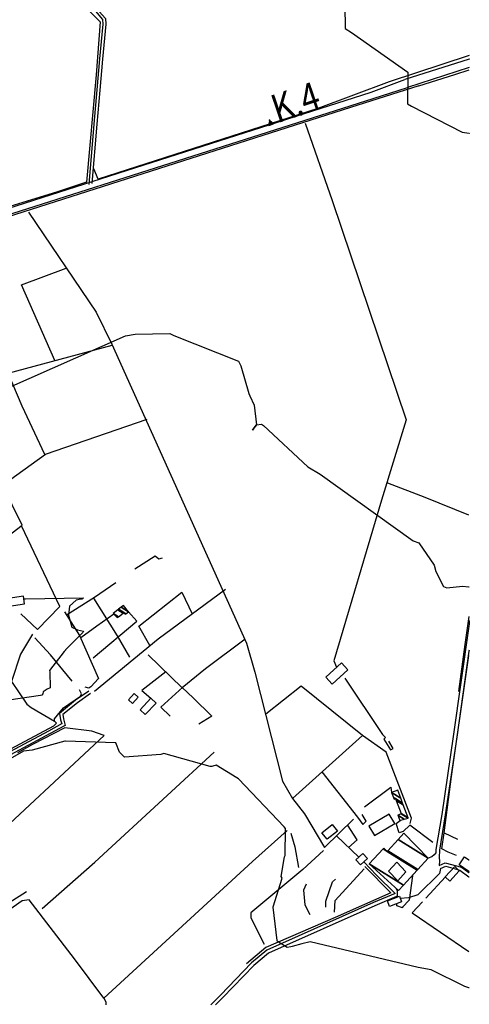
# Model space of a CAD drawing. Extents: x 484096 to 498412, y 4381806 to 4391073.
# Drawn here: x 497938 to 498411, y 4386431 to 4387468 of the extents above; entities that cross this region are included whole.
import ezdxf

# ---------------------------------------------------------------- set-up
doc = ezdxf.new("R2010")
doc.units = 0
doc.header["$MEASUREMENT"] = 0
doc.linetypes.add('DOT', pattern=[0.25, 0, -0.25])
for name, color, linetype in [('36', 7, 'CONTINUOUS'), ('38', 7, 'CONTINUOUS'), ('41', 7, 'CONTINUOUS'), ('47', 7, 'CONTINUOUS'), ('51', 7, 'CONTINUOUS'), ('9', 7, 'CONTINUOUS')]:
    doc.layers.add(name, color=color, linetype=linetype)
doc.styles.get("Standard").update_dxf_attribs({"font": 'txt', "height": 0.2})

# ---------------------------------------------------------------- blocks, each defined once
blk = doc.blocks.new('FITA')
at = {"layer": '41', "color": 7, "linetype": 'Continuous'}
for p, q in [((-2.5, -4.33), (0, 0)), ((2.5, -4.33), (0, 0)), ((-2.5, -4.33), (2.5, -4.33))]:
    blk.add_line(p, q, dxfattribs=at)
blk.add_lwpolyline([(0, -1.5), (-1.2, -3.58), (1.2, -3.58), (0, -1.5)], dxfattribs=at)
blk.add_point((0, 0.67), dxfattribs=at)

msp = doc.modelspace()

# ---------------------------------------------------------------- linework, layer by layer
at = {"layer": '36', "color": 1, "linetype": 'Continuous'}
for p, q in [((498411.26, 4387426.31), (498410.99, 4387426.22)), ((498410.99, 4387417.22), (498346.12, 4387396.46)), ((498411.26, 4387417.31), (498410.99, 4387417.22))]:
    msp.add_line(p, q, dxfattribs=at)
for points in [[(498410.99, 4387426.22), (498410.94, 4387426.2), (498343.51, 4387404.61)], [(497470.41, 4387125.78), (497517.73, 4387138.54), (498308.03, 4387391.27), (498343.51, 4387404.61)], [(497709.41, 4387192.39), (497732.64, 4387200.75), (498310.19, 4387384.62), (498346.12, 4387396.46)]]:
    msp.add_lwpolyline(points, dxfattribs=at)
at = {"layer": '38', "color": 7, "linetype": 'Continuous'}
for p, q in [((498411.1, 4386831.37), (498410.83, 4386829.45)), ((498411.11, 4386835.23), (498411.1, 4386835.21)), ((498411.1, 4386835.21), (498411.1, 4386835.19)), ((498411.1, 4386835.19), (498411.1, 4386835.17)), ((498411.1, 4386835.17), (498411.1, 4386835.15)), ((498411.1, 4386835.15), (498411.1, 4386835.13)), ((498411.1, 4386835.13), (498411.1, 4386835.11)), ((498411.1, 4386835.11), (498411.1, 4386835.09)), ((498411.1, 4386835.09), (498411.1, 4386835.07)), ((498411.1, 4386835.07), (498411.1, 4386835.05)), ((498411.1, 4386835.05), (498411.1, 4386835.03)), ((498411.1, 4386835.03), (498411.1, 4386835.01)), ((498411.1, 4386835.01), (498411.1, 4386834.99)), ((498411.1, 4386834.99), (498411.1, 4386834.97)), ((498411.1, 4386834.97), (498411.1, 4386834.95)), ((498411.1, 4386834.95), (498411.1, 4386834.93)), ((498411.1, 4386834.93), (498411.1, 4386834.91)), ((498411.1, 4386834.91), (498411.1, 4386834.89)), ((498411.1, 4386834.89), (498411.1, 4386834.87)), ((498411.1, 4386834.87), (498411.1, 4386834.85)), ((498411.1, 4386834.85), (498411.1, 4386834.83)), ((498411.1, 4386834.83), (498411.1, 4386834.81)), ((498411.1, 4386834.81), (498411.1, 4386834.79)), ((498411.1, 4386834.79), (498411.1, 4386834.77)), ((498411.1, 4386834.77), (498411.1, 4386834.75)), ((498411.1, 4386834.75), (498411.1, 4386834.73)), ((498411.1, 4386834.73), (498411.1, 4386834.71)), ((498411.1, 4386834.71), (498411.1, 4386834.69)), ((498411.1, 4386834.69), (498411.1, 4386834.67)), ((498411.1, 4386834.67), (498411.1, 4386834.65)), ((498411.1, 4386834.65), (498411.1, 4386834.63)), ((498411.1, 4386834.63), (498411.1, 4386834.61)), ((498411.1, 4386834.61), (498411.1, 4386834.59)), ((498411.1, 4386834.59), (498411.1, 4386834.57)), ((498411.1, 4386834.57), (498411.1, 4386834.55)), ((498411.1, 4386834.55), (498411.1, 4386834.53)), ((498411.1, 4386834.53), (498411.1, 4386834.51)), ((498411.1, 4386834.51), (498411.1, 4386834.49)), ((498411.1, 4386834.49), (498411.1, 4386834.47)), ((498411.1, 4386834.47), (498411.1, 4386834.45)), ((498411.1, 4386834.45), (498411.1, 4386834.43)), ((498411.1, 4386834.43), (498411.1, 4386834.41)), ((498411.1, 4386834.41), (498411.1, 4386834.39)), ((498411.1, 4386834.39), (498411.1, 4386834.37)), ((498411.1, 4386834.37), (498411.1, 4386834.35)), ((498411.1, 4386834.35), (498411.1, 4386834.33)), ((498411.1, 4386834.33), (498411.1, 4386834.31)), ((498411.1, 4386834.31), (498411.1, 4386834.28)), ((498411.1, 4386834.28), (498411.1, 4386834.25)), ((498411.1, 4386834.25), (498411.1, 4386834.22)), ((498411.1, 4386834.22), (498411.1, 4386834.19)), ((498411.1, 4386834.19), (498411.1, 4386834.16)), ((498411.1, 4386834.16), (498411.1, 4386834.13)), ((498411.1, 4386834.13), (498411.1, 4386834.1)), ((498411.1, 4386834.1), (498411.1, 4386834.07)), ((498411.1, 4386834.07), (498411.1, 4386834.04)), ((498411.1, 4386834.04), (498411.1, 4386834.01)), ((498411.1, 4386834.01), (498411.1, 4386833.98)), ((498411.1, 4386833.98), (498411.1, 4386833.95)), ((498411.1, 4386833.95), (498411.1, 4386833.92)), ((498411.1, 4386833.92), (498411.1, 4386833.89)), ((498411.1, 4386833.89), (498411.1, 4386833.86)), ((498411.1, 4386833.86), (498411.1, 4386833.83)), ((498411.1, 4386833.83), (498411.1, 4386833.8)), ((498411.1, 4386833.8), (498411.1, 4386833.77)), ((498411.1, 4386833.77), (498411.1, 4386833.74)), ((498411.1, 4386833.74), (498411.1, 4386833.71)), ((498411.1, 4386833.71), (498411.1, 4386833.68)), ((498411.1, 4386833.68), (498411.1, 4386833.65)), ((498411.1, 4386833.65), (498411.1, 4386833.62)), ((498411.1, 4386833.62), (498411.1, 4386833.59)), ((498411.1, 4386833.59), (498411.1, 4386833.56)), ((498411.1, 4386833.56), (498411.1, 4386833.53)), ((498411.1, 4386833.53), (498411.1, 4386833.5)), ((498411.1, 4386833.5), (498411.1, 4386833.47)), ((498411.1, 4386833.47), (498411.1, 4386833.44)), ((498411.1, 4386833.44), (498411.1, 4386833.41)), ((498411.1, 4386833.41), (498411.1, 4386833.38)), ((498411.1, 4386833.38), (498411.1, 4386833.35)), ((498411.1, 4386833.35), (498411.1, 4386833.32)), ((498411.1, 4386833.32), (498411.1, 4386833.29)), ((498411.1, 4386833.29), (498411.1, 4386833.26)), ((498411.1, 4386833.26), (498411.1, 4386833.23)), ((498411.1, 4386833.23), (498411.1, 4386833.2)), ((498411.1, 4386833.2), (498411.1, 4386833.17)), ((498411.1, 4386833.17), (498411.1, 4386833.14)), ((498411.1, 4386833.14), (498411.1, 4386833.11)), ((498411.1, 4386833.11), (498411.1, 4386833.08)), ((498411.1, 4386833.08), (498411.1, 4386833.05)), ((498411.1, 4386833.05), (498411.1, 4386833.02)), ((498411.1, 4386833.02), (498411.1, 4386832.99)), ((498411.1, 4386832.99), (498411.1, 4386832.96)), ((498411.1, 4386832.96), (498411.1, 4386832.93)), ((498411.1, 4386832.93), (498411.1, 4386832.9)), ((498411.1, 4386832.9), (498411.1, 4386832.87)), ((498411.1, 4386832.87), (498411.1, 4386832.84)), ((498411.1, 4386832.84), (498411.1, 4386832.81)), ((498411.1, 4386832.81), (498411.1, 4386832.78)), ((498411.1, 4386832.78), (498411.1, 4386832.75)), ((498411.1, 4386832.75), (498411.1, 4386832.72)), ((498411.1, 4386832.72), (498411.1, 4386832.69)), ((498411.1, 4386832.69), (498411.1, 4386832.66)), ((498411.1, 4386832.66), (498411.1, 4386832.63)), ((498411.1, 4386832.63), (498411.1, 4386832.6)), ((498411.1, 4386832.6), (498411.1, 4386832.57)), ((498411.1, 4386832.57), (498411.1, 4386832.54)), ((498411.1, 4386832.54), (498411.1, 4386832.51)), ((498411.1, 4386832.51), (498411.1, 4386832.48)), ((498411.1, 4386832.48), (498411.1, 4386832.45)), ((498411.1, 4386832.45), (498411.1, 4386832.42)), ((498411.1, 4386832.42), (498411.1, 4386832.39)), ((498411.1, 4386832.39), (498411.1, 4386832.36)), ((498411.1, 4386832.36), (498411.1, 4386832.33)), ((498411.1, 4386832.33), (498411.1, 4386832.3)), ((498411.1, 4386832.3), (498411.1, 4386832.27)), ((498411.1, 4386832.27), (498411.1, 4386832.24)), ((498411.1, 4386832.24), (498411.1, 4386832.21)), ((498411.1, 4386832.21), (498411.1, 4386832.18)), ((498411.1, 4386832.18), (498411.1, 4386832.15)), ((498411.1, 4386832.15), (498411.1, 4386832.12)), ((498411.1, 4386832.12), (498411.1, 4386832.09)), ((498411.1, 4386832.09), (498411.1, 4386832.06)), ((498411.1, 4386832.06), (498411.1, 4386832.03)), ((498411.1, 4386832.03), (498411.1, 4386832)), ((498411.1, 4386832), (498411.1, 4386831.97)), ((498411.1, 4386831.97), (498411.1, 4386831.94)), ((498411.1, 4386831.94), (498411.1, 4386831.91)), ((498411.1, 4386831.91), (498411.1, 4386831.88)), ((498411.1, 4386831.88), (498411.1, 4386831.85)), ((498411.1, 4386831.85), (498411.1, 4386831.82)), ((498411.1, 4386831.82), (498411.1, 4386831.79)), ((498411.1, 4386831.79), (498411.1, 4386831.76)), ((498411.1, 4386831.76), (498411.1, 4386831.73)), ((498411.1, 4386831.73), (498411.1, 4386831.7)), ((498411.1, 4386831.7), (498411.1, 4386831.67)), ((498411.1, 4386831.67), (498411.1, 4386831.64)), ((498411.1, 4386831.64), (498411.1, 4386831.61)), ((498411.1, 4386831.61), (498411.1, 4386831.58)), ((498411.1, 4386831.58), (498411.1, 4386831.55)), ((498411.1, 4386831.55), (498411.1, 4386831.52)), ((498411.1, 4386831.52), (498411.1, 4386831.49)), ((498411.1, 4386831.49), (498411.1, 4386831.46)), ((498411.1, 4386831.46), (498411.1, 4386831.43)), ((498411.1, 4386831.43), (498411.1, 4386831.4)), ((498411.1, 4386831.4), (498411.1, 4386831.37)), ((498410.83, 4386814.84), (498410.82, 4386814.82)), ((498411.1, 4386804.13), (498410.82, 4386803.22)), ((498410.76, 4386569.96), (498411.04, 4386569.76)), ((498410.76, 4386565.67), (498411.04, 4386565.47))]:
    msp.add_line(p, q, dxfattribs=at)
for points in [[(498043.23, 4387830.66), (498061.54, 4387817.37), (498096.05, 4387783.79), (498092.67, 4387763.49), (498065.15, 4387666.04), (498060.7, 4387656.44), (497973.5, 4387529.56), (497973.95, 4387524.97), (497994.15, 4387500.95), (498014.49, 4387480.98), (498025.15, 4387467.86), (498025.59, 4387462.9), (498022.03, 4387426.4), (498019.13, 4387393.93)], [(498045.12, 4387833.26), (498063.45, 4387819.96), (498099.13, 4387787.38), (498099.28, 4387783.59), (498076.42, 4387691.04), (498068.16, 4387664.87), (498054.49, 4387639.58), (498043.75, 4387625.65), (497976.73, 4387529.61), (497977.09, 4387525.95), (498028.28, 4387469.01), (498028.82, 4387462.93), (498025.23, 4387426.06), (498022.33, 4387393.64)], [(498019.13, 4387393.93), (498016.06, 4387357.83), (498010.75, 4387294.13)], [(498022.37, 4387393.65), (498019.3, 4387357.56), (498014.09, 4387295.11)], [(498410.83, 4386829.45), (498394.22, 4386713.23), (498382.26, 4386631.24), (498376.11, 4386594.23)], [(498410.82, 4386803.22), (498397.99, 4386712.69), (498386.03, 4386630.65), (498379.87, 4386593.6)], [(498010.78, 4386761.06), (497996.93, 4386751.4), (497979.98, 4386737.4), (497981.09, 4386730.95), (497982.54, 4386726.6), (497982.81, 4386726.81), (497968.54, 4386718.79), (497860.44, 4386661.21), (497822.42, 4386631.5), (497802.42, 4386614.92), (497802.58, 4386609.55)], [(498012.68, 4386758.34), (497998.83, 4386748.68), (497983.53, 4386736.35), (497984.3, 4386731.84), (497985.79, 4386724.92), (497984.65, 4386724.04), (497862.28, 4386658.44), (497824.5, 4386628.92), (497805.78, 4386613.4), (497805.94, 4386608), (497825.52, 4386578.43), (497847.83, 4386551.01), (497848.38, 4386547.26), (497849.27, 4386547.13)], [(498376.11, 4386594.23), (498375.94, 4386590.95), (498374.12, 4386588.8), (498371.76, 4386586.43), (498368, 4386585.2)], [(498379.87, 4386593.6), (498379.56, 4386585.96), (498379.73, 4386582.13), (498379.65, 4386577.58)], [(498333.08, 4386548.1), (498313.49, 4386567.43), (498300.28, 4386581.41)], [(498380.95, 4386574.36), (498379.72, 4386569.16), (498356.95, 4386546.72), (498347.16, 4386543.39), (498338.59, 4386542.72)], [(498379.65, 4386577.58), (498386.03, 4386580.15), (498402.88, 4386575.7), (498410.76, 4386569.96)], [(498380.95, 4386574.36), (498386.68, 4386576.67), (498401.15, 4386572.67), (498410.76, 4386565.67)], [(498333.08, 4386548.1), (498310.46, 4386538.48), (498198.02, 4386488.31), (498181.95, 4386474.93), (498149.38, 4386441.15), (498139.1, 4386430.74)], [(498334.49, 4386544.78), (498311.91, 4386535.18), (498199.96, 4386485.23), (498184.4, 4386472.27), (498151.97, 4386438.65), (498144.16, 4386430.74)]]:
    msp.add_lwpolyline(points, dxfattribs=at)
at = {"layer": '47', "color": 1, "linetype": 'Continuous'}
for p, q in [((498410.76, 4386583.51), (498411.04, 4386583.31)), ((498411.04, 4386570.85), (498410.76, 4386571.04))]:
    msp.add_line(p, q, dxfattribs=at)
for points in [[(497942.04, 4386861.05), (497918.86, 4386857.37), (497920.14, 4386849.32), (497943.32, 4386853)], [(498283.39, 4386783.32), (498266.98, 4386768.32), (498260.2, 4386775.74), (498276.61, 4386790.74)], [(498062.79, 4386754.49), (498056.86, 4386747.9), (498052.49, 4386751.84), (498058.42, 4386758.43)], [(498081.62, 4386748.48), (498070.22, 4386736.33), (498064.88, 4386741.34), (498076.28, 4386753.49)], [(498326.95, 4386631.46), (498305.65, 4386618.94), (498311.45, 4386609.08), (498332.75, 4386621.6)], [(498272.52, 4386613.68), (498261.7, 4386605.01), (498256.15, 4386611.94), (498266.97, 4386620.61)], [(498304.18, 4386584.95), (498296.76, 4386578.21), (498291.94, 4386583.52), (498299.36, 4386590.26)], [(498344.5, 4386570.65), (498336.13, 4386561.38), (498326.06, 4386571.63), (498334.95, 4386580.81)], [(498400.75, 4386571.75), (498390.73, 4386561.14), (498385.98, 4386565.63), (498396, 4386576.24)], [(498339.98, 4386539.06), (498327.35, 4386534.26), (498325, 4386540.44), (498337.63, 4386545.24)]]:
    msp.add_lwpolyline(points, close=True, dxfattribs=at)
msp.add_lwpolyline([(498410.76, 4386571.04), (498400.46, 4386578.28), (498406.33, 4386586.63), (498410.76, 4386583.51)], dxfattribs=at)
at = {"layer": '51', "color": 1, "linetype": 'Continuous'}
for p, q in [((498410.99, 4387429.9), (498326.77, 4387402.32)), ((497926.05, 4387095.74), (498035.57, 4387125.15)), ((498294.84, 4386586.16), (498271.44, 4386608.71)), ((498386.05, 4386565.57), (498365.6, 4386543.24))]:
    msp.add_line(p, q, dxfattribs=at)
for points in [[(497962.15, 4387531.07), (498000.25, 4387488.14), (498022.9, 4387465.46), (498018.54, 4387409.63)], [(498018.54, 4387409.63), (498008.55, 4387296.51), (497977.76, 4387286.61), (497717.68, 4387206.38), (497648.91, 4387284.55), (497623.66, 4387310.65), (497584.91, 4387342.63), (497621.32, 4387400.15), (497630.86, 4387419.15)], [(498358.22, 4387398.04), (498396.14, 4387409.82), (498410.99, 4387414.82)], [(498326.77, 4387402.32), (498251.88, 4387374.33), (498020.52, 4387299.88), (498016, 4387310.74)], [(498358.22, 4387398.04), (498286.39, 4387375.25), (497899.19, 4387251.6), (497897, 4387244.5)], [(498238.54, 4387358.82), (498266.8, 4387277.4), (498344.7, 4387046.67), (498318.98, 4386962.1), (498268.74, 4386792.73), (498271.66, 4386786.24)], [(497947.42, 4387264.94), (498018.48, 4387159.98), (498035.01, 4387126.33), (498176.81, 4386811.64), (498185.43, 4386780.79), (498214.83, 4386666.37), (498225.1, 4386648.09), (498298.88, 4386714.14), (498234.37, 4386766.38), (498197.03, 4386736.85)], [(497975.09, 4387108.91), (497939.88, 4387188.77), (497987.12, 4387206.31)], [(497964.45, 4387009.89), (497940.76, 4387060.76), (497926.05, 4387095.74)], [(497793.11, 4387054.34), (497815.36, 4387004.57), (497870.35, 4386885.18), (497919.74, 4386919.37), (497940.64, 4386935.68), (497919.86, 4386977.93), (497965.11, 4387010.36), (498072.12, 4387047.21)], [(498410.86, 4386946.26), (498364.83, 4386964.76), (498325.65, 4386980.02), (498324.55, 4386980.39)], [(497939.4, 4386842.26), (497956.9, 4386825.99), (497980.29, 4386850.07), (497939.89, 4386935.09)], [(498059.31, 4386889.65), (498080.54, 4386903.5), (498084.55, 4386900.07), (498088.39, 4386901.38)], [(498039.17, 4386874.84), (498016.93, 4386859.37), (497987.45, 4386840.81)], [(498016.83, 4386760.83), (498083.73, 4386816.1), (498154.78, 4386868.48)], [(498075.03, 4386808.92), (498063.57, 4386829.32), (498108.71, 4386865.13), (498119.54, 4386842.5)], [(498015.91, 4386858.73), (498040.8, 4386819.18), (498053.5, 4386796.75)], [(497985.17, 4386844.31), (498001.21, 4386819.67), (498021.2, 4386774.43), (498013.14, 4386765.6), (498010.95, 4386764.13), (498007.06, 4386765.15)], [(498037.09, 4386842.12), (498019.25, 4386829.27), (498002.29, 4386817.23)], [(498015.47, 4386796.17), (498061.54, 4386834.52), (498052.5, 4386844.54)], [(498410.83, 4386839.46), (498406.63, 4386810.06), (498399.95, 4386760.66)], [(497951.59, 4386821.04), (497939.03, 4386799.82), (497929.45, 4386771.29), (497945.5, 4386747.32), (497950.33, 4386743.89), (497974.9, 4386729.33), (497974.85, 4386731.66), (497984.14, 4386743.47), (498002.07, 4386755.84), (498003, 4386758.31), (498001.18, 4386762.3)], [(497993.19, 4386771.63), (497970.51, 4386799.05), (497953.94, 4386816.96)], [(498175.3, 4386815.55), (498133.8, 4386784.35), (498109.19, 4386764.56), (498073.4, 4386799.13)], [(498384.75, 4386611.84), (498392.46, 4386671.29), (498408.63, 4386783.64), (498410.82, 4386798.46)], [(498092.04, 4386781.13), (498066.71, 4386761.57), (498076.2, 4386753.42)], [(498280.21, 4386774.51), (498319.9, 4386715.46), (498323.23, 4386712.26), (498321.18, 4386710.27), (498328.47, 4386699.15), (498331.04, 4386700.69), (498326.71, 4386708.25)], [(498096.59, 4386734.65), (498086.51, 4386744.22), (498109.79, 4386765.04)], [(498108.94, 4386764.81), (498120.6, 4386753.92), (498140.39, 4386734.63), (498126.49, 4386726.25)], [(497974.9, 4386729.33), (497976.82, 4386727.21), (497973.78, 4386724.02), (497872.4, 4386670.01), (497857.49, 4386659.18)], [(497868.61, 4386564.25), (497895.88, 4386592.26), (498027.05, 4386714.44), (498013.91, 4386718.8), (497985.76, 4386722.23), (497951.72, 4386704.88), (497935.79, 4386696.07)], [(498349.18, 4386621.58), (498350.52, 4386627.34), (498323.71, 4386696.66), (498298.88, 4386714.14)], [(497961.72, 4386532.05), (498017.22, 4386580.93), (498093.31, 4386651.3), (498142.92, 4386696.88)], [(498256.14, 4386675.88), (498293.77, 4386628.49), (498299.37, 4386620.7), (498302.57, 4386624.26), (498298.56, 4386631.3)], [(498301.04, 4386639.29), (498328.58, 4386659.86), (498329.44, 4386654.25)], [(498225.1, 4386648.09), (498237.95, 4386631.88), (498258.88, 4386596.46), (498289.55, 4386626.37)], [(498372.78, 4386601.64), (498348.71, 4386619.79), (498341.73, 4386613.42), (498337.43, 4386611.75), (498334.26, 4386621.69), (498338.42, 4386624.79)], [(498219.43, 4386614.19), (498183.26, 4386581.65), (498026.7, 4386437.96), (498028.75, 4386434.03), (498028.71, 4386430.8)], [(498284.29, 4386596.34), (498293.4, 4386604.58), (498283.21, 4386620.19)], [(498223.45, 4386611.52), (498227.54, 4386597.14), (498231.4, 4386575.5)], [(498397.73, 4386587.91), (498389.08, 4386591.62), (498382.52, 4386594.85), (498384.75, 4386611.84), (498398.99, 4386605.07)], [(498257.94, 4386593.17), (498236.09, 4386573.12), (498181.39, 4386527.53), (498181.47, 4386522.35), (498195.22, 4386494.51)], [(498301.23, 4386576.58), (498328.85, 4386548.64), (498270.19, 4386522.68), (498197.13, 4386491.11), (498176.67, 4386473.97)], [(498269.36, 4386528.46), (498270.18, 4386540.52), (498300.75, 4386574.11)], [(498260.2, 4386533.75), (498260.35, 4386539.9), (498267.13, 4386560.21), (498270.62, 4386563.16)], [(498239.73, 4386557.7), (498236.88, 4386551.66), (498238.03, 4386536.12), (498243.46, 4386525.78)], [(497945.37, 4386549.73), (497916.2, 4386531.57), (497904.18, 4386524.07)], [(498026.7, 4386437.96), (497995.86, 4386479.06), (497948.19, 4386541.29), (497940.68, 4386540.41), (497911.94, 4386520.37)], [(498361.88, 4386539.16), (498351.24, 4386527.67), (498410.74, 4386487.03)]]:
    msp.add_lwpolyline(points, dxfattribs=at)
at = {"layer": '9', "color": 30, "linetype": 'Continuous'}
for p, q in [((498410.97, 4387348.09), (498411.24, 4387348.05)), ((498410.84, 4386870.86), (498411.11, 4386870.84)), ((498328.92, 4386558.28), (498328.9, 4386558.29)), ((498411, 4386448.62), (498410.73, 4386448.71))]:
    msp.add_line(p, q, dxfattribs=at)
for points in [[(498279.92, 4387507.16), (498280.49, 4387458.56), (498287.26, 4387454.11), (498346.73, 4387412.58), (498346.71, 4387409.81), (498346.05, 4387379.24), (498350.29, 4387376.69), (498403.8, 4387349.22), (498410.97, 4387348.09)], [(497860.49, 4387073.83), (497862.47, 4387073.73), (497893.24, 4387065.97), (497895.47, 4387066.72), (498049.52, 4387134.83), (498059.67, 4387136.85), (498096.01, 4387137.35), (498100.48, 4387135.2), (498168.47, 4387108.38), (498170.95, 4387103.29), (498179.33, 4387074.08), (498180.42, 4387071.96)], [(498180.42, 4387071.96), (498185.02, 4387062.03), (498187.27, 4387041.42), (498184.56, 4387037.86), (498182.97, 4387035.78), (498183.63, 4387036.64), (498187.27, 4387041.42), (498192.51, 4387041.81), (498194.63, 4387040.49), (498241.33, 4386996.93), (498254.43, 4386989.45), (498352.2, 4386919.11), (498358.32, 4386917.12), (498374.29, 4386893.5), (498375.97, 4386886.92), (498384.07, 4386870.98), (498387.48, 4386869.64), (498404.22, 4386871.43), (498410.84, 4386870.86)], [(498002.39, 4386857.62), (497997.39, 4386856.74), (497990.67, 4386850.37), (497989.44, 4386840.9), (497992.89, 4386828.17), (497998.79, 4386825.54), (498005.36, 4386824.16), (498004.47, 4386822.54), (497986.18, 4386804.55), (497986.16, 4386804.18), (497985.01, 4386802.81), (497969.61, 4386782.53), (497969.78, 4386781.4), (497970.15, 4386764.44), (497966.85, 4386762.96), (497962.77, 4386760.39), (497962.58, 4386758.3), (497961.26, 4386756.66), (497960.17, 4386756.43), (497905.02, 4386748.4)], [(497942.51, 4386858.07), (497944.34, 4386858.06), (498005.34, 4386859.16), (498004.11, 4386858.14), (498003.34, 4386857.87), (498002.39, 4386857.62)], [(498139.82, 4386681.68), (498138.41, 4386681.55), (498089.67, 4386695.32), (498086.5, 4386694.45), (498048.32, 4386691.45), (498043.3, 4386696.87), (498039.21, 4386706.53), (498039.04, 4386706.62), (498038.9, 4386706.61), (498038.86, 4386706.56), (497986.28, 4386708.45), (497985.65, 4386708.34), (497951.11, 4386698.68), (497941.96, 4386697.75), (497928.12, 4386689.88), (497927.27, 4386687.23), (497886.38, 4386631.3), (497886.2, 4386630.11)], [(498223.27, 4386491.96), (498219.52, 4386491.18), (498209.5, 4386497.53), (498209.03, 4386498.63), (498205, 4386533.49), (498204.99, 4386533.92), (498214.15, 4386563.99), (498213.36, 4386565.76), (498216.95, 4386586.76), (498217.51, 4386587.85), (498217.77, 4386616.39), (498216.59, 4386618.13), (498168.28, 4386668.67), (498166.77, 4386669.78), (498144.93, 4386683.09), (498141.23, 4386682.02), (498140.47, 4386681.83), (498139.82, 4386681.68)], [(498351.36, 4386567.04), (498351.43, 4386566.72), (498347.99, 4386540.83), (498341.05, 4386533.52)], [(498335.67, 4386544.5), (498335.71, 4386545.33), (498335.78, 4386550.9), (498334.3, 4386553.35)], [(498341.05, 4386533.52), (498341.01, 4386532.81), (498334.94, 4386535.17), (498335.06, 4386537.19)], [(498410.73, 4386448.71), (498406.43, 4386450.06), (498371.28, 4386467.64), (498357.61, 4386470.22), (498243.82, 4386497.23), (498235.04, 4386495.16), (498224.84, 4386492.36), (498223.27, 4386491.96)]]:
    msp.add_lwpolyline(points, dxfattribs=at)

# ---------------------------------------------------------------- block references
at = {"layer": '41', "color": 7, "linetype": 'Continuous', "xscale": 0.9999959999999999, "yscale": 0.9999959999999999, "rotation": 18.749656}
msp.add_blockref('FITA', (498201.37, 4387361.24), dxfattribs=at)

# ---------------------------------------------------------------- texts
at = {"layer": '41', "color": 7, "linetype": 'DOT', "width": 0.833333}
msp.add_text('K.4', height=30, rotation=18.749633, dxfattribs=at).set_placement((498209.28, 4387358.49))

# ---------------------------------------------------------------- meshes
at = {"layer": '47', "color": 1, "linetype": 'Continuous'}
mesh = msp.add_polyface(dxfattribs=at)
corners = [(498040.73, 4386838.35), (498036.44, 4386842.78), (498042.005019, 4386839.329655), (498036.44, 4386842.78), (498041.453388, 4386846.619945), (498049.05, 4386841.91), (498047.009714, 4386843.174989), (498042.124838, 4386847.134234), (498049.723208, 4386842.423199), (498047.68, 4386843.69), (498044.894378, 4386849.25553), (498052.5, 4386844.54), (498047.42, 4386851.19)]
mesh.append_faces([[corners[k] for k in face] for face in [(0, 0, 2, 3), (1, 2, 6, 4), (4, 6, 9, 7), (5, 5, 8, 9), (7, 8, 11, 10), (10, 11, 12, 12)]], dxfattribs={"vtx0": -1, "vtx2": -1, "color": 1})
mesh = msp.add_polyface(dxfattribs=at)
corners = [(498338.13, 4386624.7), (498335.9, 4386630.5), (498342.873925, 4386626.176125), (498339.6, 4386631.93), (498346.87323, 4386627.420554), (498347, 4386627.46), (498339.539652, 4386632.08546), (498347, 4386627.46), (498341.793938, 4386641.256301), (498332.03, 4386647.31), (498334.136654, 4386646.003862), (498341.103405, 4386643.086243), (498331.349356, 4386649.133812), (498333.42, 4386647.85), (498339.166312, 4386648.219629), (498329.44, 4386654.25), (498335.97, 4386656.69)]
mesh.append_faces([[corners[k] for k in face] for face in [(0, 0, 2, 1), (1, 2, 4, 3), (3, 4, 7, 6), (6, 5, 8, 10), (9, 9, 13, 12), (10, 8, 11, 13), (12, 11, 14, 15), (15, 14, 16, 16)]], dxfattribs={"vtx0": -1, "vtx2": -1, "color": 1})
mesh = msp.add_polyface(dxfattribs=at)
corners = [(498336.76, 4386551.1), (498342.064894, 4386556.890553), (498306.05, 4386579.22), (498356.513689, 4386572.662125), (498320.49403, 4386594.994527), (498324.84, 4386592.3), (498357.159872, 4386573.367466), (498321.14, 4386595.7), (498325.487089, 4386593.004779), (498368, 4386585.2), (498336.342409, 4386604.827894), (498368, 4386585.2), (498342.45, 4386611.48)]
mesh.append_faces([[corners[k] for k in face] for face in [(0, 0, 1, 2), (2, 1, 3, 4), (4, 5, 7, 7), (5, 3, 6, 8), (8, 6, 9, 10), (10, 11, 12, 12)]], dxfattribs={"vtx0": -1, "vtx2": -1, "color": 1})

doc.saveas('drawing.dxf')
